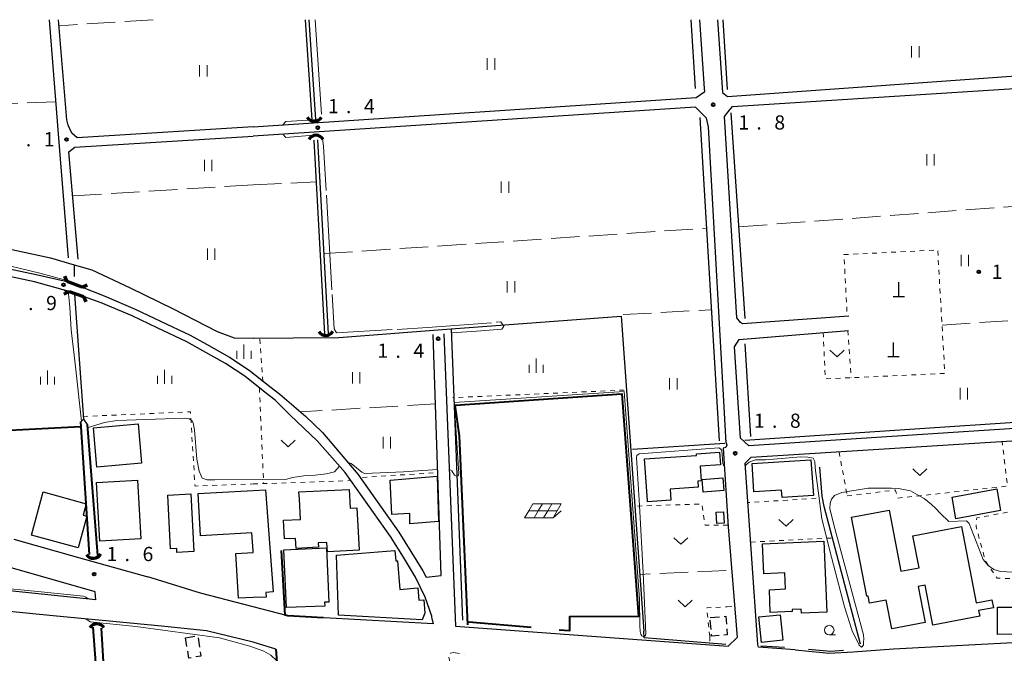
# Model space of a CAD drawing. Units: metres. Extents: x -72000 to -70000, y 36000 to 37500.
# Drawn here: x -70830 to -70570, y 37333 to 37500 of the extents above; entities that cross this region are included whole.
import ezdxf

# ---------------------------------------------------------------- set-up
doc = ezdxf.new("R2010")
doc.units = ezdxf.units.M
for name, pattern in [('22213', [3.75, 2.5, -1.25]), ('23003', [3.75, 2.5, -1.25]), ('26301', [2.5, 1.25, -1.25]), ('26302', [10, 7.5, -2.5]), ('27103', [26.25, 25, -1.25])]:
    doc.linetypes.add(name, pattern=pattern)
for name, color, linetype, lineweight in [('210100_道路縁(街区線)', 7, 'Continuous', 30), ('220300_道路橋(高架部)', 7, 'Continuous', 70), ('220399_道路橋(ひげ)', 7, 'Continuous', 70), ('221300_歩道', 7, 'Continuous', 30), ('300100_普通建物', 7, 'Continuous', 30), ('300300_普通無壁舎', 7, 'Continuous', 30), ('420100_墓碑', 7, 'Continuous', 30), ('421900_坑口', 7, 'Continuous', 30), ('510100_河川', 7, 'Continuous', 30), ('510200_細流', 7, 'Continuous', 30), ('611100_コンクリート被覆(直落)', 7, 'Continuous', 30), ('613000_さく(未分類)', 7, 'Continuous', 30), ('614000_へい（未分類）', 7, 'Continuous', 40), ('621700_太陽光発電設備', 7, 'Continuous', 13), ('630100_植生界', 7, 'Continuous', 30), ('630200_耕地界', 7, 'Continuous', 30), ('631100_田', 7, 'Continuous', 13), ('631300_畑', 7, 'Continuous', 13), ('633100_広葉樹林', 7, 'Continuous', 13), ('633400_荒地', 7, 'Continuous', 13), ('710200_等高線(主曲線)', 7, 'Continuous', 13), ('710300_等高線(補助曲線)', 7, 'Continuous', 13), ('731200_図化機測定による標高点', 7, 'Continuous', 40)]:
    doc.layers.add(name, color=color, linetype=linetype, lineweight=lineweight)
doc.styles.add('Style-WORKING', font='MS Gothic.ttf')
doc.linetypes.add('25102', pattern='A,0,[39,dgnlstyle-dm2500.shx,S=0.015,R=0,X=0,Y=0],-1.875,[40,dgnlstyle-dm2500.shx,S=0.015,R=0,X=0,Y=0],-1.875', length=3.75)
doc.linetypes.add('26110', pattern='A,2.5,[16,dgnlstyle-dm2500k(CadSys).shx,S=0.007937,R=0,X=0,Y=0],2.5', length=5)
doc.linetypes.add('26130', pattern='A,5,-1.875,[34,dgnlstyle-dm2500.shx,S=0.006,R=0,X=0,Y=0],-1.875', length=8.75)
doc.linetypes.add('26140', pattern='A,0,[35,dgnlstyle-dm2500.shx,S=0.006,R=0,X=0,Y=0],7.5', length=7.5)

msp = doc.modelspace()

# ---------------------------------------------------------------- linework, layer by layer
at = {"layer": '210100_道路縁(街区線)', "linetype": 'Continuous', "lineweight": 30, "flags": 128}
for points in [[(-70822.05, 37500), (-70819.56, 37468.76), (-70817.03, 37437.1)], [(-70768.27, 37471.67), (-70814.63, 37468.83), (-70816.05, 37470.07), (-70817.07, 37472.13), (-70817.35, 37473.54), (-70819.54, 37500)], [(-70768.27, 37471.67), (-70651.39, 37479.44), (-70649.05, 37481.07), (-70649.13, 37481.83), (-70650.37, 37500)], [(-70645.76, 37500), (-70644.63, 37483.42), (-70644.46, 37480.81), (-70643.11, 37479.71), (-70443.07, 37494.02), (-70439.86, 37495.34), (-70440.14, 37500)], [(-70611.08, 37421.71), (-70639.1, 37419.68), (-70639.7, 37420.02), (-70640.63, 37421.29), (-70643.86, 37474.43), (-70642.93, 37475.7), (-70641.82, 37477.06), (-70441.92, 37489.8), (-70440.12, 37489.68), (-70439.19, 37488.7), (-70430.26, 37343.06), (-70431.05, 37342.84), (-70515.68, 37337.79), (-70517.22, 37338.33), (-70517.66, 37339.87), (-70521.5, 37395.03), (-70637.51, 37387.46)], [(-70643.49, 37388.32), (-70648.07, 37471.71), (-70648.67, 37473.98), (-70651.5, 37476.89), (-70768.27, 37469.22)], [(-70814.41, 37436.8), (-70816.89, 37465.07), (-70815.29, 37466.31), (-70768.27, 37469.22)], [(-70813, 37426.89), (-70816.8, 37428.23), (-70825.94, 37430.82), (-70842.15, 37434.22), (-70863.03, 37437.67)], [(-70862.7, 37439.64), (-70841.78, 37436.19), (-70825.46, 37432.76), (-70817.27, 37430.92), (-70813.36, 37429.39)], [(-70813.36, 37429.39), (-70807.57, 37427.14), (-70799.33, 37423.62), (-70792.7, 37420.43), (-70784.83, 37416.74), (-70780.57, 37414.33), (-70774.46, 37410.94), (-70769.28, 37407.47), (-70763.84, 37403.17), (-70761.17, 37401.12)], [(-70762.39, 37399.54), (-70765.07, 37401.59), (-70770.46, 37405.86), (-70775.5, 37409.23), (-70781.54, 37412.58), (-70785.75, 37414.96), (-70793.56, 37418.62), (-70800.16, 37421.8), (-70808.32, 37425.29), (-70813, 37426.89)], [(-70761.17, 37401.12), (-70754.41, 37395.32), (-70749.92, 37390.99), (-70740.63, 37380.05), (-70729.8, 37364.69), (-70723.46, 37354.49), (-70722.59, 37352.87), (-70718.61, 37353.23), (-70720.78, 37416.93)], [(-70717.91, 37417.07), (-70714.82, 37339.9), (-70642.94, 37334.63)], [(-70637.51, 37387.46), (-70639.65, 37389.55), (-70641.28, 37413.62), (-70640.05, 37415.59), (-70611.15, 37417.99)], [(-70720.99, 37341.68), (-70721.12, 37342.55), (-70722.87, 37347.59), (-70725.4, 37352.83), (-70728.58, 37358.12), (-70732.02, 37363.53), (-70743.96, 37380.44), (-70751.33, 37388.81), (-70758.47, 37395.64), (-70762.39, 37399.54)], [(-70635.09, 37335.07), (-70638.43, 37382.92), (-70636.88, 37384.5), (-70525.95, 37391.42), (-70525.1, 37390.73), (-70523.08, 37363.82)], [(-70643.49, 37388.32), (-70643.29, 37387.68), (-70643.57, 37387.07), (-70644.22, 37386.89), (-70642.92, 37366.11), (-70640.54, 37336.95), (-70642.94, 37334.63)], [(-70831.35, 37362.86), (-70814.34, 37357.99), (-70795.99, 37352.89)], [(-70809.77, 37346.87), (-70809.94, 37348.94), (-70852.75, 37361.17)], [(-70809.77, 37346.87), (-70855.37, 37351.63)], [(-70720.99, 37341.68), (-70720.71, 37340.54), (-70759.09, 37342.63), (-70782.12, 37348.65), (-70795.99, 37352.89)], [(-70820.07, 37342.56), (-70854.88, 37346.01), (-70850.97, 37289.26)], [(-70768.27, 37335.7), (-70780.56, 37338.67), (-70791.53, 37339.79), (-70801.54, 37340.75), (-70820.07, 37342.56)], [(-70616.37, 37332.79), (-70609.92, 37333.08), (-70599.29, 37333.88), (-70562.81, 37335.89), (-70533.72, 37336.56), (-70529.92, 37336.8), (-70521.09, 37337.2)], [(-70762.26, 37333.84), (-70768.27, 37335.7)], [(-70625.21, 37333.64), (-70634.91, 37334.33), (-70635.09, 37335.07)], [(-70625.21, 37333.64), (-70618.03, 37332.96), (-70616.37, 37332.79)]]:
    msp.add_lwpolyline(points, dxfattribs=at)
at = {"layer": '220300_道路橋(高架部)', "linetype": 'Continuous', "lineweight": 70, "flags": 128}
for points in [[(-70813.36, 37429.39), (-70817.27, 37430.92)], [(-70816.8, 37428.23), (-70813, 37426.89)]]:
    msp.add_lwpolyline(points, dxfattribs=at)
at = {"layer": '220399_道路橋(ひげ)', "linetype": 'Continuous', "lineweight": 70, "flags": 128}
for points in [[(-70817.27, 37430.92), (-70817.87, 37432.29)], [(-70813.36, 37429.39), (-70811.99, 37429.99)], [(-70816.8, 37428.23), (-70818.15, 37427.58)], [(-70813, 37426.89), (-70812.35, 37425.54)]]:
    msp.add_lwpolyline(points, dxfattribs=at)
at = {"layer": '221300_歩道', "linetype": '22213', "lineweight": 13, "flags": 128}
msp.add_lwpolyline([(-70707.13, 37319.38), (-70714.56, 37322.56), (-70716.76, 37332.36), (-70716.17, 37332.8), (-70715.4, 37332.96), (-70712.57, 37332.52)], dxfattribs=at)
at = {"layer": '300100_普通建物', "linetype": 'Continuous', "lineweight": 30, "flags": 128}
for points in [[(-70664.97, 37384.04), (-70651.26, 37384.95), (-70651.29, 37385.42), (-70645.17, 37385.82), (-70644.94, 37382.48), (-70650.28, 37382.12), (-70650.03, 37378.27), (-70650.96, 37378.21), (-70650.85, 37376.55), (-70658.22, 37376.06), (-70658.03, 37373.17), (-70664.21, 37372.76), (-70664.23, 37373.08)], [(-70636.61, 37382.82), (-70621.1, 37383.83), (-70620.44, 37374.41), (-70628.68, 37373.87), (-70628.83, 37375.84), (-70636.11, 37375.36)], [(-70732.06, 37378.44), (-70719.7, 37379.46), (-70719.31, 37367.51), (-70726.88, 37366.87), (-70726.9, 37369.68), (-70731.65, 37369.39)], [(-70823.6, 37375.32), (-70812.29, 37372.23), (-70813.12, 37369.17), (-70812.15, 37368.91), (-70814.43, 37360.58), (-70826.71, 37363.94)], [(-70768.27, 37375.75), (-70764.95, 37375.92), (-70762.95, 37349), (-70764.9, 37348.76), (-70764.81, 37347.56), (-70768.27, 37347.48), (-70772.13, 37347.26), (-70772.81, 37359.11), (-70768.27, 37359.37), (-70768.27, 37359.77), (-70768.55, 37364.51), (-70782.11, 37363.73), (-70782.76, 37374.92)], [(-70756.16, 37375.32), (-70742.93, 37375.99), (-70742.67, 37371.05), (-70740.85, 37371.15), (-70740.28, 37359.93), (-70748.65, 37359.5), (-70748.77, 37361.98), (-70751.09, 37361.86), (-70751.03, 37360.73), (-70756.91, 37360.43), (-70757.05, 37363.06), (-70759.99, 37362.91), (-70760.24, 37367.87), (-70755.71, 37368.1), (-70755.98, 37373.48)], [(-70784.63, 37374.8), (-70783.88, 37359.58), (-70788.35, 37359.36), (-70788.4, 37360.42), (-70790.04, 37360.34), (-70790.73, 37374.5)], [(-70606.32, 37347.79), (-70610.35, 37368.65), (-70600.48, 37370.55), (-70597.36, 37354.39), (-70592.55, 37355.32), (-70594.17, 37363.74), (-70581.39, 37366.21), (-70577.49, 37346.05), (-70573.34, 37346.85), (-70572.94, 37344.76), (-70576.85, 37344.01), (-70576.57, 37342.58), (-70588.9, 37340.19), (-70590.94, 37350.71), (-70592.77, 37350.35), (-70590.94, 37340.88), (-70599.73, 37339.18), (-70601.2, 37346.8), (-70605.64, 37345.94), (-70606.01, 37347.85)], [(-70633.88, 37361.62), (-70617.72, 37362.31), (-70616.92, 37343.57), (-70623.6, 37343.29), (-70623.65, 37344.42), (-70626.03, 37344.32), (-70626, 37343.74), (-70631.8, 37343.49), (-70632.06, 37349.53), (-70627.8, 37349.71), (-70627.98, 37353.95), (-70633.54, 37353.71)], [(-70759.42, 37344.79), (-70760.12, 37360.06), (-70748.9, 37360.58), (-70748.25, 37346.25), (-70749.38, 37346.2), (-70749.34, 37345.16)], [(-70746.24, 37358.62), (-70730.84, 37359.86), (-70730.62, 37357.13), (-70730.13, 37357.17), (-70729.53, 37349.6), (-70724.78, 37349.98), (-70724.52, 37346.73), (-70723.24, 37346.83), (-70722.96, 37343.35), (-70723.68, 37341.53), (-70745.71, 37342.79)]]:
    msp.add_lwpolyline(points, close=True, dxfattribs=at)
at = {"layer": '300100_普通建物', "linetype": 'Continuous', "lineweight": 30}
for points in [[(-70797.71, 37382.9), (-70809.49, 37381.89), (-70810.38, 37392.27), (-70798.61, 37393.29)], [(-70808.71, 37362.37), (-70809.57, 37377.79), (-70798.73, 37378.4), (-70797.87, 37362.98)], [(-70649.8, 37378.61), (-70644.36, 37379.08), (-70644.07, 37375.72), (-70649.51, 37375.25)], [(-70571.07, 37370.46), (-70582.84, 37368.27), (-70583.86, 37373.94), (-70572.09, 37376.13)], [(-70646.09, 37370.03), (-70644.14, 37370.12), (-70644, 37367.06), (-70645.95, 37366.97)], [(-70571.85, 37337.73), (-70571.88, 37344.88), (-70567.31, 37344.9), (-70567.28, 37337.75)], [(-70629.22, 37342.89), (-70628.53, 37336.19), (-70634.11, 37335.62), (-70634.79, 37342.32)]]:
    msp.add_3dface(points, dxfattribs=at)
at = {"layer": '300300_普通無壁舎', "linetype": '23003', "lineweight": 30}
for points in [[(-70647.71, 37342.15), (-70643.56, 37342.5), (-70643.15, 37337.61), (-70647.3, 37337.26)], [(-70786.05, 37336.85), (-70782.86, 37337.35), (-70782.02, 37331.98), (-70785.2, 37331.48)]]:
    msp.add_3dface(points, dxfattribs=at)
at = {"layer": '420100_墓碑', "linetype": 'Continuous', "lineweight": 30}
for p, q in [((-70597.92, 37426.94), (-70597.92, 37430.69)), ((-70599.42, 37426.94), (-70596.42, 37426.94)), ((-70599.28, 37411.05), (-70599.28, 37414.8)), ((-70600.78, 37411.05), (-70597.78, 37411.05))]:
    msp.add_line(p, q, dxfattribs=at)
at = {"layer": '421900_坑口', "linetype": 'Continuous', "lineweight": 70}
for centre, start, end in [((-70752.132, 37475.352), 211.14504, 331.14649), ((-70751.63, 37467.317), 29.99927, 150.00073), ((-70749.082, 37418.792), 211.14504, 331.14649), ((-70810.374, 37359.982), 212.29217, 332.29363), ((-70809.46, 37338.337), 29.99927, 150.00073)]:
    msp.add_arc(centre, 2.165, start, end, dxfattribs=at)
at = {"layer": '510100_河川', "linetype": 'Continuous', "lineweight": 30, "flags": 128}
for points in [[(-70752.67, 37473.59), (-70754.44, 37500)], [(-70751.67, 37473.66), (-70753.44, 37500)], [(-70749.34, 37417), (-70752.13, 37468.19)], [(-70748.34, 37417.07), (-70751.13, 37468.25)], [(-70811.37, 37358.81), (-70813.7, 37393.82), (-70813.01, 37394.53), (-70812.06, 37393.17)], [(-70812.06, 37393.17), (-70809.33, 37358.57)], [(-70806.8, 37291.41), (-70810.48, 37339.64)], [(-70808.35, 37339.34), (-70805.34, 37289.33)]]:
    msp.add_lwpolyline(points, dxfattribs=at)
at = {"layer": '510200_細流', "linetype": '25102', "lineweight": 30, "flags": 128}
for points in [[(-70652.79, 37500), (-70651.6, 37481.82)], [(-70643.07, 37481.59), (-70644.23, 37500)], [(-70650.4, 37474.14), (-70645.31, 37388.85)], [(-70638.47, 37421.15), (-70642.14, 37475.41)], [(-70870.81, 37460.59), (-70864.69, 37458.31), (-70863.9, 37445.01), (-70848, 37442.69), (-70831.92, 37439.36), (-70821.72, 37437.13), (-70815.49, 37435.31)], [(-70815.49, 37435.31), (-70810.81, 37433.92), (-70800.68, 37429.24), (-70789.33, 37423.64), (-70777.76, 37417.69), (-70773.25, 37415.97), (-70768.27, 37415.93)], [(-70815.49, 37435.31), (-70815.46, 37432.19)], [(-70815.37, 37427.43), (-70813.01, 37394.53)], [(-70768.13, 37415.92), (-70747.17, 37416.13), (-70746.8, 37416.04), (-70715.99, 37418.36), (-70671.15, 37421.73), (-70665.15, 37338.61)], [(-70715.99, 37418.36), (-70712.99, 37341.44)], [(-70636.92, 37389.94), (-70638.47, 37414.44)], [(-70638.53, 37389), (-70519.75, 37396.88)], [(-70668.13, 37386.64), (-70643.84, 37388.24)], [(-70607.98, 37335.11), (-70617.62, 37371.53), (-70618.14, 37374.22), (-70618.75, 37381.83)], [(-70643.55, 37335.06), (-70665.08, 37336.85), (-70665.15, 37338.61)], [(-70628.09, 37334.28), (-70634.3, 37334.61)], [(-70612.53, 37333.49), (-70615.9, 37333.21), (-70621.76, 37333.76)]]:
    msp.add_lwpolyline(points, dxfattribs=at)
at = {"layer": '611100_コンクリート被覆(直落)', "linetype": '26110', "lineweight": 40}
for points in [[(-70811.37, 37358.81), (-70813.7, 37393.82)], [(-70812.06, 37393.17), (-70809.33, 37358.57)], [(-70806.8, 37291.41), (-70810.48, 37339.64)], [(-70808.35, 37339.34), (-70805.34, 37289.33)]]:
    msp.add_lwpolyline(points, dxfattribs=at)
at = {"layer": '613000_さく(未分類)', "linetype": '26130', "lineweight": 40}
for points in [[(-70714.98, 37398.27), (-70671, 37401.26), (-70666.55, 37342.41), (-70684.76, 37342.33), (-70684.74, 37338.63), (-70687.54, 37338.88)], [(-70713.78, 37390.14), (-70714.98, 37398.27)], [(-70711.59, 37340.23), (-70713.78, 37390.14)], [(-70694.88, 37339.53), (-70711.32, 37340.99)], [(-70762.26, 37333.84), (-70760.82, 37315.09)]]:
    msp.add_lwpolyline(points, dxfattribs=at)
at = {"layer": '614000_へい（未分類）', "linetype": '26140', "lineweight": 40}
for points in [[(-70832.68, 37363.3), (-70834.09, 37391.56), (-70813.74, 37392.61)], [(-70749.75, 37342.12), (-70759.09, 37342.63), (-70759.81, 37342.82), (-70760.77, 37359.83)]]:
    msp.add_lwpolyline(points, dxfattribs=at)
at = {"layer": '621700_太陽光発電設備', "linetype": 'Continuous', "lineweight": 13, "flags": 128}
for points in [[(-70695.53, 37370.34), (-70696.615, 37368.465)], [(-70694.445, 37372.215), (-70695.53, 37370.34)], [(-70695.53, 37370.34), (-70693.03, 37370.34)], [(-70694.445, 37372.215), (-70691.945, 37372.215)], [(-70693.03, 37370.34), (-70694.115, 37368.465)], [(-70691.945, 37372.215), (-70693.03, 37370.34)], [(-70693.03, 37370.34), (-70690.53, 37370.34)], [(-70691.945, 37372.215), (-70689.445, 37372.215)], [(-70690.53, 37370.34), (-70691.615, 37368.465)], [(-70689.445, 37372.215), (-70690.53, 37370.34)], [(-70690.53, 37370.34), (-70688.03, 37370.34)], [(-70689.445, 37372.215), (-70686.945, 37372.215)], [(-70688.03, 37370.34), (-70689.115, 37368.465)], [(-70689.115, 37368.465), (-70686.945, 37370.339)], [(-70686.945, 37372.215), (-70688.03, 37370.34)], [(-70696.615, 37368.465), (-70694.115, 37368.465)], [(-70694.115, 37368.465), (-70691.615, 37368.465)], [(-70691.615, 37368.465), (-70689.115, 37368.465)]]:
    msp.add_lwpolyline(points, dxfattribs=at)
at = {"layer": '630100_植生界', "linetype": '26301', "lineweight": 13, "flags": 128}
for points in [[(-70617.86, 37417.44), (-70617.28, 37405.17), (-70585.77, 37406.62), (-70587.65, 37439.2), (-70612.37, 37437.97), (-70611.51, 37421.68)], [(-70611.35, 37417.98), (-70610.46, 37405.48)], [(-70766.51, 37415.67), (-70765.66, 37404.61)], [(-70766.59, 37402.8), (-70765.48, 37377.53)], [(-70670.34, 37402.21), (-70715.56, 37400.22)], [(-70813.06, 37395.25), (-70784.78, 37396.48), (-70783.57, 37376.88), (-70768.27, 37377.43)], [(-70611.51, 37374.26), (-70598.86, 37375.85), (-70598.15, 37373.69), (-70569.23, 37376.86), (-70570.65, 37388.63)], [(-70613.68, 37385.95), (-70611.51, 37374.26)], [(-70739.43, 37379.17), (-70719.54, 37380.44)], [(-70768.27, 37377.43), (-70742.56, 37378.32)], [(-70619.73, 37373.65), (-70637.7, 37372.53)], [(-70642.96, 37366.57), (-70649.02, 37366.55), (-70649.84, 37372.17), (-70667.53, 37371.56)], [(-70542.51, 37349.2), (-70552.56, 37350.03), (-70553.69, 37352.23), (-70571.95, 37352.55), (-70575.02, 37357.03), (-70577.52, 37366.16), (-70577.34, 37368.46), (-70568.61, 37370.12)], [(-70636.97, 37362.09), (-70615.46, 37363.18)], [(-70647.79, 37337.17), (-70648.56, 37344.72), (-70643.22, 37345.04)], [(-70643.22, 37345.04), (-70641.14, 37345.19)], [(-70647.79, 37337.17), (-70647.7, 37335.5)]]:
    msp.add_lwpolyline(points, dxfattribs=at)
at = {"layer": '630200_耕地界', "linetype": '26302', "lineweight": 13, "flags": 128}
for points in [[(-70794.62, 37500), (-70819.28, 37498.4)], [(-70820.32, 37478.31), (-70864.83, 37476.76)], [(-70768.27, 37456.38), (-70815.88, 37453.52)], [(-70768.27, 37456.38), (-70751.53, 37457.19)], [(-70640.1, 37445.33), (-70541.09, 37452.68)], [(-70749.5, 37438.24), (-70648.66, 37444.96)], [(-70670.65, 37422.16), (-70647.37, 37423.42)], [(-70539.18, 37422.46), (-70586.51, 37419.4)], [(-70720.07, 37398.61), (-70755.7, 37396.47)], [(-70643.48, 37354.62), (-70666.23, 37353.57)]]:
    msp.add_lwpolyline(points, dxfattribs=at)
at = {"layer": '631100_田', "linetype": 'Continuous', "lineweight": 13}
for p, q in [((-70594.55, 37490.03), (-70594.55, 37493.03)), ((-70592.55, 37490.03), (-70592.55, 37493.03)), ((-70706.51, 37486.8), (-70706.51, 37489.8)), ((-70704.51, 37486.8), (-70704.51, 37489.8)), ((-70782.38, 37485.03), (-70782.38, 37488.03)), ((-70780.38, 37485.03), (-70780.38, 37488.03)), ((-70590.55, 37461.54), (-70590.55, 37464.54)), ((-70588.55, 37461.54), (-70588.55, 37464.54)), ((-70781.1, 37460.01), (-70781.1, 37463.01)), ((-70779.1, 37460.01), (-70779.1, 37463.01)), ((-70702.81, 37454.28), (-70702.81, 37457.28)), ((-70700.81, 37454.28), (-70700.81, 37457.28)), ((-70780.31, 37436.57), (-70780.31, 37439.57)), ((-70778.31, 37436.57), (-70778.31, 37439.57)), ((-70581.48, 37434.91), (-70581.48, 37437.91)), ((-70579.48, 37434.91), (-70579.48, 37437.91)), ((-70701.19, 37427.99), (-70701.19, 37430.99)), ((-70699.19, 37427.99), (-70699.19, 37430.99)), ((-70742.05, 37403.98), (-70742.05, 37406.98)), ((-70740.05, 37403.98), (-70740.05, 37406.98)), ((-70658.38, 37402.36), (-70658.38, 37405.36)), ((-70656.38, 37402.36), (-70656.38, 37405.36)), ((-70581.76, 37399.77), (-70581.76, 37402.77)), ((-70579.76, 37399.77), (-70579.76, 37402.77)), ((-70733.97, 37386.84), (-70733.97, 37389.84)), ((-70731.97, 37386.84), (-70731.97, 37389.84))]:
    msp.add_line(p, q, dxfattribs=at)
at = {"layer": '631300_畑', "linetype": 'Continuous', "lineweight": 13, "flags": 128}
for points in [[(-70616.075, 37412.725), (-70614.2, 37410.975), (-70612.325, 37412.725)], [(-70760.885, 37388.965), (-70759.01, 37387.215), (-70757.135, 37388.965)], [(-70594.235, 37381.395), (-70592.36, 37379.645), (-70590.485, 37381.395)], [(-70629.525, 37368.085), (-70627.65, 37366.335), (-70625.775, 37368.085)], [(-70657.275, 37363.255), (-70655.4, 37361.505), (-70653.525, 37363.255)], [(-70656.155, 37346.735), (-70654.28, 37344.985), (-70652.405, 37346.735)]]:
    msp.add_lwpolyline(points, dxfattribs=at)
at = {"layer": '633100_広葉樹林', "linetype": 'Continuous', "lineweight": 13}
msp.add_line((-70616.25, 37337.62), (-70614.583, 37337.62), dxfattribs=at)
msp.add_circle((-70616.25, 37338.87), 1.25, dxfattribs=at)
at = {"layer": '633400_荒地', "linetype": 'Continuous', "lineweight": 13}
for p, q in [((-70770.67, 37410.495), (-70770.67, 37414.245)), ((-70772.544, 37410.495), (-70772.544, 37412.595)), ((-70768.794, 37410.495), (-70768.794, 37412.595)), ((-70695.444, 37406.805), (-70695.444, 37408.905)), ((-70693.57, 37406.805), (-70693.57, 37410.555)), ((-70691.694, 37406.805), (-70691.694, 37408.905)), ((-70822.5, 37403.655), (-70822.5, 37407.405)), ((-70791.58, 37403.845), (-70791.58, 37407.595)), ((-70824.374, 37403.655), (-70824.374, 37405.755)), ((-70820.624, 37403.655), (-70820.624, 37405.755)), ((-70793.454, 37403.845), (-70793.454, 37405.945)), ((-70789.704, 37403.845), (-70789.704, 37405.945))]:
    msp.add_line(p, q, dxfattribs=at)
at = {"layer": '710200_等高線(主曲線)', "linetype": 'Continuous', "lineweight": 13, "elevation": 2, "flags": 128}
for points in [[(-70876.75, 37441.84), (-70876.67, 37441.94), (-70876.42, 37442.08), (-70876.05, 37442.24), (-70874.3, 37442.12), (-70871.4, 37441.87), (-70865.05, 37441.23), (-70860.36, 37440.93), (-70857.15, 37440.49), (-70834.35, 37435.48), (-70824.5, 37433.07), (-70818.03, 37431.33), (-70817.5, 37430.97)], [(-70818.13, 37428.61), (-70816.93, 37427.63), (-70816.58, 37424.15), (-70816.2, 37418.1)], [(-70816.2, 37418.1), (-70815.28, 37409.91), (-70813.48, 37394.05)], [(-70666.1, 37338.48), (-70666.19, 37340.06), (-70666.28, 37347.05), (-70670.34, 37401.86), (-70715.19, 37398.93), (-70713.93, 37380.22), (-70714.18, 37379.58), (-70714.61, 37379.5), (-70715.13, 37379.75), (-70715.8, 37380.93), (-70716.48, 37381.23)], [(-70811.99, 37392.24), (-70811.8, 37392.38), (-70807.48, 37393.67), (-70804.19, 37394.22), (-70786.36, 37394.84), (-70785.14, 37394.62), (-70784.4, 37394.17), (-70784.03, 37393.55), (-70783.67, 37391.75), (-70783.09, 37383.94), (-70782.5, 37380.83), (-70781.67, 37378.94), (-70780.37, 37378.56), (-70778.31, 37378.5), (-70765.79, 37378.61), (-70759.31, 37378.68)], [(-70643.92, 37382.08), (-70644.13, 37382.38), (-70644.35, 37382.82), (-70644.62, 37386.24), (-70644.92, 37386.72), (-70645.4, 37386.94), (-70666.4, 37385.4), (-70667.04, 37384.99), (-70667.12, 37384.45), (-70666.32, 37371.79), (-70665.35, 37354), (-70664.6, 37337.95), (-70664.73, 37337.56), (-70664.95, 37337.3), (-70665.31, 37337.2), (-70665.74, 37337.35), (-70665.94, 37337.82), (-70666.1, 37338.48)], [(-70743.33, 37383.23), (-70742.34, 37382.85), (-70739.53, 37380.59), (-70738.84, 37380.24), (-70728.58, 37380.61), (-70719.57, 37381.27)], [(-70607.16, 37336.4), (-70607.19, 37335.89), (-70607.21, 37334.93), (-70607.56, 37334.43), (-70607.73, 37334.32), (-70608.4, 37334.9), (-70610.19, 37338.71), (-70612.24, 37344.97), (-70615.68, 37358.12), (-70618.18, 37368.24), (-70619.94, 37381.68), (-70620.07, 37383.35), (-70620.47, 37384.26), (-70621.91, 37384.47), (-70623.75, 37384.58), (-70633.1, 37383.81), (-70635.68, 37383.81), (-70637.38, 37383.17), (-70637.96, 37382.7), (-70638.39, 37382.31)], [(-70759.31, 37378.68), (-70757.82, 37379.17), (-70754.84, 37379.55), (-70753.34, 37379.63), (-70751.86, 37379.75), (-70750.37, 37379.96), (-70748.96, 37380.15), (-70747.79, 37380.35), (-70746.78, 37380.61), (-70745.44, 37382.13)], [(-70561.01, 37353.76), (-70571.05, 37354.3), (-70572.8, 37354.87), (-70574.34, 37355.88), (-70575.66, 37357.53), (-70579.34, 37367.04), (-70580.09, 37367.71), (-70584.74, 37367.52), (-70586.91, 37369.65), (-70588.18, 37370.97), (-70589.27, 37372.03), (-70591.24, 37373.62), (-70592.38, 37374.23), (-70594.8, 37375.63), (-70598.02, 37376.28), (-70599.83, 37376.34), (-70602.41, 37376.32), (-70606, 37376.32), (-70612.92, 37375.21), (-70614.85, 37374.38), (-70615.69, 37373.43), (-70616.01, 37372.38), (-70616.06, 37370.92), (-70615.09, 37366.68), (-70607.25, 37337.65), (-70607.16, 37336.4)], [(-70855.29, 37351.91), (-70844.98, 37350.95), (-70825.02, 37349.09), (-70813.02, 37347.85), (-70812.41, 37347.51), (-70811.77, 37347.08)], [(-70812.36, 37341.81), (-70811.26, 37341.01), (-70799.17, 37339.83), (-70777.15, 37336.85), (-70769.13, 37334.59), (-70765.38, 37333.34), (-70763.61, 37332.28), (-70762.02, 37330.77)]]:
    msp.add_lwpolyline(points, dxfattribs=at)
at = {"layer": '710300_等高線(補助曲線)', "linetype": '27103', "lineweight": 13, "elevation": 1, "flags": 128}
for points in [[(-70751.88, 37500), (-70750.12, 37474.31), (-70751.29, 37473.6), (-70752.35, 37473.55), (-70759.64, 37473.15), (-70760.53, 37472.19)], [(-70760.42, 37469.74), (-70759.64, 37468.91), (-70752.35, 37469.5), (-70751.25, 37469.58), (-70750.87, 37469.29), (-70749.95, 37468.74), (-70749.69, 37466.56), (-70746.85, 37418.41), (-70746.25, 37417.36), (-70722.23, 37418.7), (-70702.93, 37420.2), (-70702.14, 37419.09), (-70702.6, 37418.27), (-70709.33, 37417.74), (-70715.95, 37417.31)]]:
    msp.add_lwpolyline(points, dxfattribs=at)
at = {"layer": '731200_図化機測定による標高点', "linetype": 'Continuous', "lineweight": 40}
for centre in [(-70646.91, 37477.55, 1.79), (-70751.14, 37471.5, 1.39), (-70817.5, 37468.35, 1.09), (-70576.76, 37433.45, 1.5), (-70818.29, 37430.02, 1.88), (-70719.42, 37415.78, 1.39), (-70641.1, 37385.54, 1.76), (-70810.19, 37353.62, 1.64)]:
    msp.add_circle(centre, 0.375, dxfattribs=at)

# ---------------------------------------------------------------- texts
at = {"layer": '731200_図化機測定による標高点', "linetype": 'Continuous', "lineweight": 40, "style": 'Style-WORKING'}
for s, p in [('1', (-70748.5, 37475.31, -9.999)), ('4', (-70739, 37475.31, -9.999)), ('.', (-70743.75, 37475.31, -9.999)), ('1', (-70640.24, 37471, -9.999)), ('8', (-70630.74, 37471, -9.999)), ('.', (-70635.49, 37471, -9.999)), ('1', (-70823.46, 37466.56, -9.999)), ('.', (-70828.21, 37466.56, -9.999)), ('1', (-70573.38, 37431.58, -9.999)), ('9', (-70822.85, 37423.32, -9.999)), ('.', (-70827.6, 37423.32, -9.999)), ('1', (-70735.45, 37410.74, -9.999)), ('4', (-70725.95, 37410.74, -9.999)), ('.', (-70730.7, 37410.74, -9.999)), ('1', (-70636.13, 37392.26, -9.999)), ('8', (-70626.63, 37392.26, -9.999)), ('.', (-70631.38, 37392.26, -9.999)), ('1', (-70806.91, 37357.07, -9.999)), ('6', (-70797.41, 37357.07, -9.999)), ('.', (-70802.16, 37357.07, -9.999))]:
    msp.add_text(s, height=3.75, dxfattribs=at).set_placement(p)

doc.saveas('drawing.dxf')
